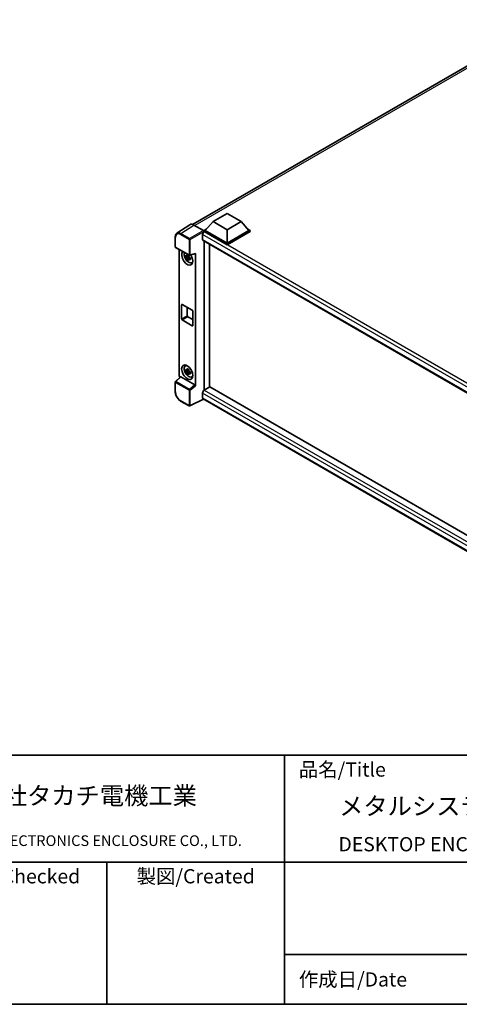
# Model space of a CAD drawing. Units: millimetres. Extents: x 0 to 9650, y 0 to 1264.
# Drawn here: x 743 to 929, y 0 to 415 of the extents above; entities that cross this region are included whole.
import ezdxf
from ezdxf.enums import TextEntityAlignment as Align

# ---------------------------------------------------------------- set-up
doc = ezdxf.new("R2010")
doc.units = ezdxf.units.MM
doc.header["$LTSCALE"] = 3
for name, color, linetype, lineweight in [('Border (ISO)', 7, 'Continuous', 35), ('Title (ISO)', 7, 'Continuous', 35), ('Visible (ISO)', 7, 'Continuous', 35), ('Visible Narrow (ISO)', 7, 'Continuous', 25)]:
    doc.layers.add(name, color=color, linetype=linetype, lineweight=lineweight)
doc.styles.add('Note Text (TK)', font='txt')
doc.styles.add('文字スタイル67', font='arial.ttf')

# ---------------------------------------------------------------- blocks, each defined once
blk = doc.blocks.new('図面枠 tk図枠')
at = {"layer": 'Border (ISO)'}
blk.add_line((14.5, 8), (405.5, 8), dxfattribs=at)
blk = doc.blocks.new('表題欄 tk表題欄')
at = {"layer": 'Title (ISO)'}
for p, q in [((74.71, 244.05), (255.71, 244.05)), ((149.71, 244.05), (149.71, 209.05)), ((74.71, 229.05), (230.71, 229.05)), ((124.71, 229.05), (124.71, 209.05)), ((149.71, 216.05), (230.71, 216.05)), ((255.71, 209.05), (74.71, 209.05))]:
    blk.add_line(p, q, dxfattribs=at)
at = {"layer": 'Title (ISO)', "color": 1, "char_height": 2, "line_spacing_factor": 1.5, "style": 'Note Text (TK)'}
for s, insert, attachment_point in [('\\fＭＳ Ｐゴシック|b0|i0;\\H2.0000;品名/Title', (151.71, 242.05), 4), ('\\fＭＳ Ｐゴシック|b0|i0;\\H2.0000;検図/Checked', (112.21, 227.05), 5), ('\\fＭＳ Ｐゴシック|b0|i0;\\H2.0000;製図/Created', (137.21, 227.05), 5), ('\\fＭＳ Ｐゴシック|b0|i0;\\H2.0000;作成日/Date', (151.71, 212.55), 4)]:
    blk.add_mtext(s, dxfattribs=dict(at, insert=insert, attachment_point=attachment_point))
at = {"layer": 'Title (ISO)', "color": 7, "attachment_point": 4, "line_spacing_factor": 1.5, "style": 'Note Text (TK)'}
for s, insert, char_height in [('株式会社タカチ電機工業', (99.87, 238.05), 2.5), ('\\fArial|b0|i0;\\H1.4986;TAKACHI ELECTRONICS ENCLOSURE CO., LTD.', (99.87, 232.05), 1.4986)]:
    blk.add_mtext(s, dxfattribs=dict(at, insert=insert, char_height=char_height))
at = {"layer": 'Title (ISO)', "color": 7}
for tag, p, height, style in [('<品名>_001', (157.37, 235.66), 2.5, 'Note Text (TK)'), ('<Title>_001', (157.28, 230.55), 2, '文字スタイル67'), ('<ページ_No.>_001', (238.1, 213.3), 2.5, 'Note Text (TK)'), ('<総ページ数>_001', (246.8, 213.3), 2.5, 'Note Text (TK)'), ('作成日_001', (175.56, 211.26), 2.5, 'Note Text (TK)')]:
    blk.add_attdef(tag, p, '', height=height, dxfattribs=dict(at, style=style))
at = {"layer": 'Title (ISO)', "color": 7, "style": 'Note Text (TK)'}
for tag, p in [('<尺度>', (243.21, 223.55)), ('<承認>', (87.21, 217.05))]:
    blk.add_attdef(tag, text='', height=2.5, dxfattribs=at).set_placement(p, align=Align.MIDDLE_CENTER)

msp = doc.modelspace()

# ---------------------------------------------------------------- linework, layer by layer
at = {"layer": 'Visible (ISO)'}
for p, q in [((816.1777, 328.818), (965.6685, 415.1266)), ((824.842, 329.9752), (830.7345, 333.3772)), ((830.7345, 333.3772), (836.6271, 329.9752)), ((815.0566, 328.6907), (809.5861, 325.0752)), ((816.7795, 328.5607), (820.788, 326.2464)), ((824.842, 329.9752), (821.495, 326.2193)), ((830.7345, 326.5731), (824.842, 329.9752)), ((836.6271, 329.9752), (830.7345, 326.5731)), ((836.6271, 329.9752), (839.974, 326.2193)), ((820.4343, 324.5455), (820.4343, 322.5042)), ((821.0236, 326.2193), (821.9945, 326.7799)), ((821.0236, 325.8383), (821.0236, 326.2193)), ((830.7345, 320.6127), (821.0236, 326.2193)), ((821.0236, 325.8384), (821.0236, 325.6908)), ((821.1414, 325.7702), (821.0236, 325.8383)), ((830.7345, 320.2316), (821.0236, 325.8383)), ((830.7345, 320.8848), (821.495, 326.2193)), ((830.7345, 326.5731), (830.7345, 320.8848)), ((839.974, 326.2193), (830.7345, 320.8848)), ((840.4454, 326.2193), (830.7345, 320.6127)), ((840.4454, 325.8383), (830.7345, 320.2316)), ((839.4745, 326.7799), (840.4454, 326.2193)), ((840.4454, 325.8383), (840.4454, 326.2193)), ((808.8671, 319.4202), (808.8671, 323.4561)), ((820.6414, 322.0464), (954.4038, 244.8187)), ((821.0236, 321.8258), (821.0236, 258.8741)), ((823.3806, 260.2464), (823.3806, 320.465)), ((830.7345, 320.2316), (830.7345, 320.6127)), ((809.0338, 319.1316), (814.7667, 315.8217)), ((810.5404, 265.0802), (810.5404, 318.2617)), ((814.5993, 315.8331), (814.2628, 315.6388)), ((814.647, 315.662), (814.647, 315.8071)), ((815.0149, 315.7872), (817.2647, 316.3553)), ((817.3646, 260.7195), (817.3646, 316.5262)), ((814.647, 315.32), (813.3812, 315.054)), ((813.9912, 313.9975), (814.8545, 314.9607)), ((814.2628, 314.8586), (814.8002, 315.1689)), ((814.647, 315.32), (814.647, 315.3931)), ((814.7397, 315.2665), (814.647, 315.32)), ((814.8545, 314.9607), (814.8545, 315.0677)), ((814.8545, 314.9607), (814.9178, 314.9241)), ((815.2749, 314.6628), (814.9385, 314.4685)), ((815.1506, 314.7897), (815.2763, 314.7171)), ((815.814, 312.6799), (816.2767, 312.8847)), ((811.5955, 288.9598), (811.5955, 294.9475)), ((811.8312, 295.0835), (816.0738, 292.6341)), ((813.9525, 293.8588), (813.9525, 290.3207)), ((816.3095, 292.2258), (816.3095, 286.2382)), ((816.0738, 286.1021), (811.8312, 288.5516)), ((814.1882, 289.9124), (816.3095, 288.6877)), ((813.1516, 269.1181), (813.5603, 269.4163)), ((814.647, 267.1467), (813.3812, 266.8807)), ((813.9912, 265.8242), (814.8545, 266.7874)), ((814.5993, 267.6598), (814.2628, 267.4655)), ((814.2628, 266.6853), (814.8002, 266.9956)), ((814.647, 267.4887), (814.647, 267.6338)), ((814.647, 267.1467), (814.647, 267.2198)), ((814.7397, 267.0932), (814.647, 267.1467)), ((814.8545, 266.7874), (814.8545, 266.8944)), ((814.8545, 266.7874), (814.9178, 266.7508)), ((815.2749, 266.4895), (814.9385, 266.2952)), ((815.1506, 266.6164), (815.2763, 266.5438)), ((808.8671, 258.3178), (808.8671, 262.3536)), ((811.0624, 264.5314), (808.974, 262.5982)), ((817.1308, 261.133), (811.2456, 264.5308)), ((815.814, 264.5066), (816.2767, 264.7114)), ((820.4343, 257.7288), (820.4343, 255.6876)), ((823.4984, 260.3144), (821.1414, 258.9536)), ((823.4984, 260.3144), (954.3188, 184.7852)), ((814.7667, 252.2712), (811.1538, 254.3571)), ((820.8195, 255.127), (815.0823, 252.2617)), ((952.1741, 179.2894), (820.6414, 255.2298))]:
    msp.add_line(p, q, dxfattribs=at)
for centre, start, end in [((809.2004, 319.4202), 180, 240), ((814.9333, 316.1104), 240, 284.173003), ((809.2004, 262.3536), 132.789481, 180), ((814.9333, 252.5599), 240, 296.538708)]:
    msp.add_arc(centre, 0.3333, start, end, dxfattribs=at)
for centre, major_axis, ratio, start_param, end_param in [((816.7824, 325.8358), (-1.6687, 2.8903), 0.5766475, 5.49839613, 6.31804944), ((821.1414, 324.9537), (-0.5, -0.866), 0.57735027, 3.92699082, 5.49778714), ((820.7877, 325.9743), (-0.1667, 0.2887), 0.5780539, 3.9275998, 5.49717816), ((821.1414, 322.9125), (-0.5, -0.866), 0.57735027, 5.49778714, 6.28318531), ((813.9525, 314.6795), (1.6667, -2.8868), 0.57735027, 3.29297256, 7.94489041), ((814.5653, 315.0333), (-1.3338, 2.3101), 0.57735027, 0.35706869, 3.53279276), ((814.2784, 314.8676), (-0.5218, 0.9038), 0.57735027, 5.97330265, 6.59306797), ((817.1287, 316.6648), (-0.1623, 0.2992), 0.5718249, 2.9967698, 3.95327169), ((814.2784, 314.8676), (-0.5218, 0.9038), 0.57735027, 1.26091366, 1.88067899), ((814.2784, 314.8676), (0.5218, -0.9038), 0.57735027, 1.26091366, 1.88067899), ((814.2784, 314.8676), (0.5218, -0.9038), 0.57735027, 5.97330265, 6.59306797), ((815.3667, 315.496), (1.6667, -2.8868), 0.57735027, 5.62163033, 5.84503628), ((811.8312, 294.8114), (-0.1667, 0.2887), 0.57735027, 5.49778714, 7.06858347), ((816.0738, 292.3619), (0.1667, -0.2887), 0.57735027, 0.78539816, 2.35619449), ((811.8312, 288.8237), (-0.1667, 0.2887), 0.57735027, 0.78539816, 2.35619449), ((814.1882, 290.1846), (0.1667, -0.2887), 0.57735027, 3.92699082, 5.49778714), ((816.0738, 286.3743), (0.1667, -0.2887), 0.57735027, 5.49778714, 7.06858347), ((814.5653, 266.86), (-1.3338, 2.3101), 0.57735027, 5.8919852, 9.81597807), ((815.3667, 267.3227), (1.6667, -2.8868), 0.57735027, 3.57974168, 3.80314763), ((814.2784, 266.6943), (-0.5218, 0.9038), 0.57735027, 5.97330265, 6.59306797), ((814.2784, 266.6943), (-0.5218, 0.9038), 0.57735027, 1.26091366, 1.88067899), ((814.2784, 266.6943), (0.5218, -0.9038), 0.57735027, 1.26091366, 1.88067899), ((814.2784, 266.6943), (0.5218, -0.9038), 0.57735027, 5.97330265, 6.59306797), ((811.0121, 264.8085), (-0.3333, 0.5774), 0.5780539, 0.78600715, 2.07195873), ((811.2477, 264.2487), (0.1623, -0.2992), 0.5718249, 2.39113693, 3.28641551), ((815.3667, 267.3227), (1.6667, -2.8868), 0.57735027, 5.62163033, 5.84503628), ((817.1287, 260.8533), (0.1607, -0.2968), 0.58179756, 0.82141755, 2.38355232), ((821.1414, 258.1371), (-0.5, -0.866), 0.57735027, 3.92699082, 5.49778714), ((821.1414, 256.0958), (-0.5, -0.866), 0.57735027, 5.49778714, 6.28318531)]:
    msp.add_ellipse(centre, major_axis=major_axis, ratio=ratio, start_param=start_param, end_param=end_param, dxfattribs=at)
msp.add_ellipse((813.9525, 266.5062), major_axis=(1.6667, -2.8868), ratio=0.57735027, dxfattribs=at)
for points, knots in [([(808.8671, 323.4561), (808.8671, 323.5931), (808.876, 323.7265), (808.9125, 323.984), (808.94, 324.1081), (809.0149, 324.3443), (809.0622, 324.4565), (809.1775, 324.6653), (809.2455, 324.762), (809.4016, 324.9351), (809.4897, 325.0115), (809.5861, 325.0752)], [-0.784789176, -0.784789176, -0.784789176, -0.784789176, -0.634804167, -0.634804167, -0.484819157, -0.484819157, -0.334834148, -0.334834148, -0.184849139, -0.184849139, -0.03486413, -0.03486413, -0.03486413, -0.03486413]), ([(813.3812, 315.054), (813.3704, 315.1861), (813.3653, 315.3176), (813.3653, 315.564), (813.3704, 315.6976), (813.3812, 315.8342)], [4.331071921, 4.331071921, 4.331071921, 4.331071921, 4.398975087, 4.398975087, 4.466878254, 4.466878254, 4.466878254, 4.466878254]), ([(813.3812, 315.8342), (813.4403, 315.7836), (813.5004, 315.7338), (813.5816, 315.6686), (813.6019, 315.6525), (813.6223, 315.6365)], [4.4863158772, 4.4863158772, 4.4863158772, 4.4863158772, 4.5307133937, 4.5307133937, 4.5453911286, 4.5453911286, 4.5453911286, 4.5453911286]), ([(813.9406, 315.8203), (813.9442, 315.8501), (813.948, 315.8801), (813.9638, 316.0013), (813.9769, 316.0934), (813.9912, 316.1864)], [4.8174915459, 4.8174915459, 4.8174915459, 4.8174915459, 4.8321692807, 4.8321692807, 4.8765667973, 4.8765667973, 4.8765667973, 4.8765667973]), ([(813.9912, 316.1864), (814.1002, 316.1189), (814.2115, 316.0525), (814.4249, 315.9293), (814.5432, 315.8632), (814.6669, 315.7963)], [4.331071921, 4.331071921, 4.331071921, 4.331071921, 4.398975087, 4.398975087, 4.466878254, 4.466878254, 4.466878254, 4.466878254]), ([(814.6669, 315.7963), (814.6526, 315.7033), (814.6395, 315.6112), (814.6237, 315.49), (814.6199, 315.46), (814.6163, 315.4302)], [4.4863158772, 4.4863158772, 4.4863158772, 4.4863158772, 4.5307133937, 4.5307133937, 4.5453911286, 4.5453911286, 4.5453911286, 4.5453911286]), ([(813.6223, 314.8563), (813.6019, 314.8723), (813.5816, 314.8884), (813.5004, 314.9536), (813.4403, 315.0034), (813.3812, 315.054)], [4.8174915459, 4.8174915459, 4.8174915459, 4.8174915459, 4.8321692807, 4.8321692807, 4.8765667973, 4.8765667973, 4.8765667973, 4.8765667973]), ([(813.9912, 313.9975), (813.9769, 314.0739), (813.9638, 314.1509), (813.948, 314.2538), (813.9442, 314.2794), (813.9406, 314.3051)], [4.4863158772, 4.4863158772, 4.4863158772, 4.4863158772, 4.5307133937, 4.5307133937, 4.5453911286, 4.5453911286, 4.5453911286, 4.5453911286]), ([(814.6669, 313.6074), (814.5432, 313.6663), (814.4249, 313.7287), (814.2115, 313.8519), (814.1002, 313.922), (813.9912, 313.9975)], [4.331071921, 4.331071921, 4.331071921, 4.331071921, 4.398975087, 4.398975087, 4.466878254, 4.466878254, 4.466878254, 4.466878254]), ([(814.6163, 313.915), (814.6199, 313.8893), (814.6237, 313.8637), (814.6395, 313.7608), (814.6526, 313.6838), (814.6669, 313.6074)], [4.8174915459, 4.8174915459, 4.8174915459, 4.8174915459, 4.8321692807, 4.8321692807, 4.8765667973, 4.8765667973, 4.8765667973, 4.8765667973]), ([(814.9345, 314.8789), (814.9622, 314.8672), (814.9901, 314.8555), (815.1029, 314.8085), (815.1893, 314.7738), (815.2769, 314.7397)], [4.8174915459, 4.8174915459, 4.8174915459, 4.8174915459, 4.8321692807, 4.8321692807, 4.8765667973, 4.8765667973, 4.8765667973, 4.8765667973]), ([(815.2769, 313.9595), (815.1893, 313.9936), (815.1029, 314.0283), (814.9901, 314.0752), (814.9622, 314.087), (814.9345, 314.0987)], [4.4863158772, 4.4863158772, 4.4863158772, 4.4863158772, 4.5307133937, 4.5307133937, 4.5453911286, 4.5453911286, 4.5453911286, 4.5453911286]), ([(815.2769, 314.7397), (815.273, 314.5991), (815.2711, 314.4637), (815.2711, 314.2173), (815.273, 314.0876), (815.2769, 313.9595)], [4.331071921, 4.331071921, 4.331071921, 4.331071921, 4.398975087, 4.398975087, 4.466878254, 4.466878254, 4.466878254, 4.466878254]), ([(813.3812, 266.8807), (813.3704, 267.0128), (813.3653, 267.1443), (813.3653, 267.3907), (813.3704, 267.5243), (813.3812, 267.6609)], [4.331071921, 4.331071921, 4.331071921, 4.331071921, 4.398975087, 4.398975087, 4.466878254, 4.466878254, 4.466878254, 4.466878254]), ([(813.3812, 267.6609), (813.4403, 267.6103), (813.5004, 267.5605), (813.5816, 267.4953), (813.6019, 267.4792), (813.6223, 267.4632)], [4.4863158772, 4.4863158772, 4.4863158772, 4.4863158772, 4.5307133937, 4.5307133937, 4.5453911286, 4.5453911286, 4.5453911286, 4.5453911286]), ([(813.6223, 266.683), (813.6019, 266.699), (813.5816, 266.7151), (813.5004, 266.7803), (813.4403, 266.8301), (813.3812, 266.8807)], [4.8174915459, 4.8174915459, 4.8174915459, 4.8174915459, 4.8321692807, 4.8321692807, 4.8765667973, 4.8765667973, 4.8765667973, 4.8765667973]), ([(813.9406, 267.647), (813.9442, 267.6769), (813.948, 267.7068), (813.9638, 267.828), (813.9769, 267.9201), (813.9912, 268.0131)], [4.8174915459, 4.8174915459, 4.8174915459, 4.8174915459, 4.8321692807, 4.8321692807, 4.8765667973, 4.8765667973, 4.8765667973, 4.8765667973]), ([(813.9912, 265.8242), (813.9769, 265.9006), (813.9638, 265.9776), (813.948, 266.0805), (813.9442, 266.1061), (813.9406, 266.1318)], [4.4863158772, 4.4863158772, 4.4863158772, 4.4863158772, 4.5307133937, 4.5307133937, 4.5453911286, 4.5453911286, 4.5453911286, 4.5453911286]), ([(813.9912, 268.0131), (814.1002, 267.9456), (814.2115, 267.8792), (814.4249, 267.756), (814.5432, 267.6899), (814.6669, 267.623)], [4.331071921, 4.331071921, 4.331071921, 4.331071921, 4.398975087, 4.398975087, 4.466878254, 4.466878254, 4.466878254, 4.466878254]), ([(814.6669, 265.4341), (814.5432, 265.493), (814.4249, 265.5554), (814.2115, 265.6786), (814.1002, 265.7487), (813.9912, 265.8242)], [4.331071921, 4.331071921, 4.331071921, 4.331071921, 4.398975087, 4.398975087, 4.466878254, 4.466878254, 4.466878254, 4.466878254]), ([(814.6669, 267.623), (814.6526, 267.53), (814.6395, 267.4379), (814.6237, 267.3167), (814.6199, 267.2867), (814.6163, 267.2569)], [4.4863158772, 4.4863158772, 4.4863158772, 4.4863158772, 4.5307133937, 4.5307133937, 4.5453911286, 4.5453911286, 4.5453911286, 4.5453911286]), ([(814.6163, 265.7417), (814.6199, 265.716), (814.6237, 265.6904), (814.6395, 265.5875), (814.6526, 265.5105), (814.6669, 265.4341)], [4.8174915459, 4.8174915459, 4.8174915459, 4.8174915459, 4.8321692807, 4.8321692807, 4.8765667973, 4.8765667973, 4.8765667973, 4.8765667973]), ([(814.9345, 266.7056), (814.9622, 266.6939), (814.9901, 266.6822), (815.1029, 266.6352), (815.1893, 266.6005), (815.2769, 266.5665)], [4.8174915459, 4.8174915459, 4.8174915459, 4.8174915459, 4.8321692807, 4.8321692807, 4.8765667973, 4.8765667973, 4.8765667973, 4.8765667973]), ([(815.2769, 265.7862), (815.1893, 265.8203), (815.1029, 265.855), (814.9901, 265.9019), (814.9622, 265.9137), (814.9345, 265.9254)], [4.4863158772, 4.4863158772, 4.4863158772, 4.4863158772, 4.5307133937, 4.5307133937, 4.5453911286, 4.5453911286, 4.5453911286, 4.5453911286]), ([(815.2769, 266.5665), (815.273, 266.4258), (815.2711, 266.2904), (815.2711, 266.044), (815.273, 265.9143), (815.2769, 265.7862)], [4.331071921, 4.331071921, 4.331071921, 4.331071921, 4.398975087, 4.398975087, 4.466878254, 4.466878254, 4.466878254, 4.466878254]), ([(811.1538, 254.3571), (811.0297, 254.4288), (810.9071, 254.5108), (810.6669, 254.6933), (810.5493, 254.7939), (810.3212, 255.0111), (810.2107, 255.1278), (809.9989, 255.3747), (809.8976, 255.5049), (809.7062, 255.776), (809.6161, 255.9168), (809.449, 256.2062), (809.3721, 256.3546), (809.233, 256.6559), (809.1709, 256.8088), (809.063, 257.1157), (809.0172, 257.2697), (808.9431, 257.5759), (808.9149, 257.728), (808.8769, 258.0272), (808.8671, 258.1744), (808.8671, 258.3178)], [-0.78478918, -0.78478918, -0.78478918, -0.78478918, -0.62783134, -0.62783134, -0.47087351, -0.47087351, -0.31391567, -0.31391567, -0.15695784, -0.15695784, 0, 0, 0.15695784, 0.15695784, 0.31391567, 0.31391567, 0.47087351, 0.47087351, 0.62783134, 0.62783134, 0.78478918, 0.78478918, 0.78478918, 0.78478918])]:
    msp.add_open_spline(points, degree=3, knots=knots, dxfattribs=at)
for points, weights in [([(814.2628, 315.6388), (814.0282, 315.6478), (813.6223, 315.6365)], [1.35956394726, 1.22656475141, 1.03074466748]), ([(813.9406, 315.8203), (814.1533, 315.72), (814.2628, 315.6388)], [1.03074466748, 1.22656475141, 1.35956394726]), ([(813.6223, 314.8563), (814.0282, 314.8676), (814.2628, 314.8586)], [1.03074466748, 1.22656475141, 1.35956394726]), ([(814.2628, 314.8586), (814.1533, 314.651), (813.9406, 314.3051)], [1.35956394726, 1.22656475141, 1.03074466748]), ([(814.6163, 313.915), (814.829, 314.2609), (814.9385, 314.4685)], [1.03074466748, 1.22656475141, 1.35956394726]), ([(814.9385, 314.4685), (814.954, 314.3331), (814.9345, 314.0987)], [1.35956394726, 1.22656475141, 1.03074466748]), ([(814.2628, 267.4655), (814.0282, 267.4745), (813.6223, 267.4632)], [1.35956394726, 1.22656475141, 1.03074466748]), ([(813.6223, 266.683), (814.0282, 266.6943), (814.2628, 266.6853)], [1.03074466748, 1.22656475141, 1.35956394726]), ([(813.9406, 267.647), (814.1533, 267.5467), (814.2628, 267.4655)], [1.03074466748, 1.22656475141, 1.35956394726]), ([(814.2628, 266.6853), (814.1533, 266.4777), (813.9406, 266.1318)], [1.35956394726, 1.22656475141, 1.03074466748]), ([(814.6163, 265.7417), (814.829, 266.0876), (814.9385, 266.2952)], [1.03074466748, 1.22656475141, 1.35956394726]), ([(814.9385, 266.2952), (814.954, 266.1598), (814.9345, 265.9254)], [1.35956394726, 1.22656475141, 1.03074466748])]:
    msp.add_rational_spline(points, weights, degree=2, dxfattribs=at)
at = {"layer": 'Visible Narrow (ISO)'}
for p, q in [((966.7566, 414.7402), (817.1345, 328.3558)), ((811.3122, 324.9474), (816.7795, 328.5607)), ((811.0848, 324.544), (814.6976, 322.4581)), ((814.9251, 322.8615), (811.3122, 324.9474)), ((820.788, 326.2464), (814.9251, 322.8615)), ((815.1607, 322.4535), (821.0236, 325.8384)), ((956.3254, 246.0887), (820.4343, 324.5455)), ((957.613, 246.9783), (821.1414, 325.7702)), ((808.9647, 319.2842), (808.9647, 323.32)), ((814.6976, 322.4581), (814.6976, 315.9743)), ((815.1607, 315.9696), (815.1607, 322.4535)), ((820.4343, 322.5042), (954.6769, 244.9992)), ((814.6976, 315.9743), (808.9647, 319.2842)), ((817.3646, 316.5262), (815.1607, 315.9696)), ((811.5955, 294.9475), (811.8312, 295.0835)), ((811.5955, 288.9598), (813.9525, 290.3207)), ((811.8312, 288.5516), (814.1882, 289.9124)), ((816.0738, 286.1021), (816.3095, 286.2382)), ((808.9647, 258.1817), (808.9647, 262.2175)), ((808.9647, 262.2175), (814.6976, 258.9077)), ((809.1419, 262.5835), (811.2456, 264.5308)), ((814.8748, 259.2736), (809.1419, 262.5835)), ((814.6976, 258.9077), (814.6976, 252.4238)), ((817.1308, 261.133), (814.8748, 259.2736)), ((815.1607, 258.903), (817.3646, 260.7195)), ((815.1607, 252.4191), (815.1607, 258.903)), ((953.4434, 180.936), (820.4343, 257.7288)), ((821.1414, 258.9536), (954.3188, 182.0636)), ((814.6976, 252.4238), (811.0848, 254.5097)), ((820.7096, 255.1904), (815.1607, 252.4191)), ((820.4343, 255.6876), (952.1743, 179.6275))]:
    msp.add_line(p, q, dxfattribs=at)
for centre, major_axis, ratio, start_param, end_param in [((811.0874, 322.0915), (-1.5018, 2.6012), 0.5766475, 5.49839613, 7.06797448), ((811.3231, 322.2276), (-1.6857, 2.8795), 0.57677384, 5.49491862, 6.31457193), ((811.3205, 324.6801), (0.1667, 0.2887), 0.57735027, 0.82030475, 2.35619449), ((809.2004, 323.4561), (-0.3333, 0), 0.57735027, 0, 0.78539816), ((814.9333, 322.5942), (0.1667, 0.2887), 0.57735027, 0.82030475, 2.35619449), ((814.9333, 322.5942), (-0.3333, 0), 0.57735027, 0.78539816, 2.32128791), ((814.9333, 322.5942), (-0.1667, 0.2887), 0.53637355, 3.9275998, 5.49717816), ((809.2004, 319.4202), (-0.3333, 0), 0.57735027, 0, 0.78539816), ((809.2004, 319.4202), (-0.1667, -0.2887), 0.57735027, 5.49778714, 6.28318531), ((814.9333, 316.1104), (0.3333, 0), 0.57735027, 3.92699082, 5.46288056), ((814.9333, 316.1104), (-0.1667, -0.2887), 0.57735027, 5.49778714, 6.28318531), ((814.9333, 316.1104), (0.0816, -0.3232), 0.68265399, 0, 0.9565019), ((809.2004, 262.3536), (-0.3333, 0), 0.57735027, 0, 0.78539816), ((809.2004, 262.3536), (-0.1667, -0.2887), 0.57735027, 4.17779463, 5.49778714), ((809.2004, 262.3536), (-0.2264, 0.2446), 0.43528024, 5.38790672, 6.28318531), ((809.2004, 258.3178), (-0.3333, 0), 0.57735027, 0, 0.78539816), ((811.0874, 256.9592), (-1.5, 2.5981), 0.5780539, 0.78600715, 2.3555855), ((814.9333, 259.0437), (0.1667, 0.2887), 0.57735027, 1.03620198, 2.35619449), ((814.9333, 259.0437), (-0.3333, 0), 0.57735027, 0.78539816, 2.32128791), ((814.9333, 259.0437), (-0.212, 0.2572), 0.39624112, 3.84968252, 5.41181729), ((811.3205, 254.6458), (-0.1667, -0.2887), 0.57735027, 5.49778714, 6.28318531), ((814.9333, 252.5599), (-0.1667, -0.2887), 0.57735027, 5.49778714, 6.28318531), ((814.9333, 252.5599), (0.3333, 0), 0.57735027, 3.92699082, 5.46288056), ((814.9333, 252.5599), (0.1489, -0.2982), 0.5766475, 0, 0.81965331)]:
    msp.add_ellipse(centre, major_axis=major_axis, ratio=ratio, start_param=start_param, end_param=end_param, dxfattribs=at)

# ---------------------------------------------------------------- block references
at = {"xscale": 3, "yscale": 3, "zscale": 3}
msp.add_blockref('図面枠 tk図枠', (-43.5, -24), dxfattribs=at)
ref = msp.add_blockref('表題欄 tk表題欄', (405.8735, -627.1582), dxfattribs=dict(xscale=3, yscale=3, zscale=3))
ref.add_attrib('<品名>_001', 'メタルシステムケース', (877.9773, 79.8239), dxfattribs={"layer": 'Title (ISO)', "color": 7, "height": 7.5, "style": 'Note Text (TK)'})
ref.add_attrib('<Title>_001', 'DESKTOP ENCLOSURE', (877.7067, 64.4959), dxfattribs={"layer": 'Title (ISO)', "color": 7, "height": 6, "style": '文字スタイル67'})

doc.saveas('drawing.dxf')
